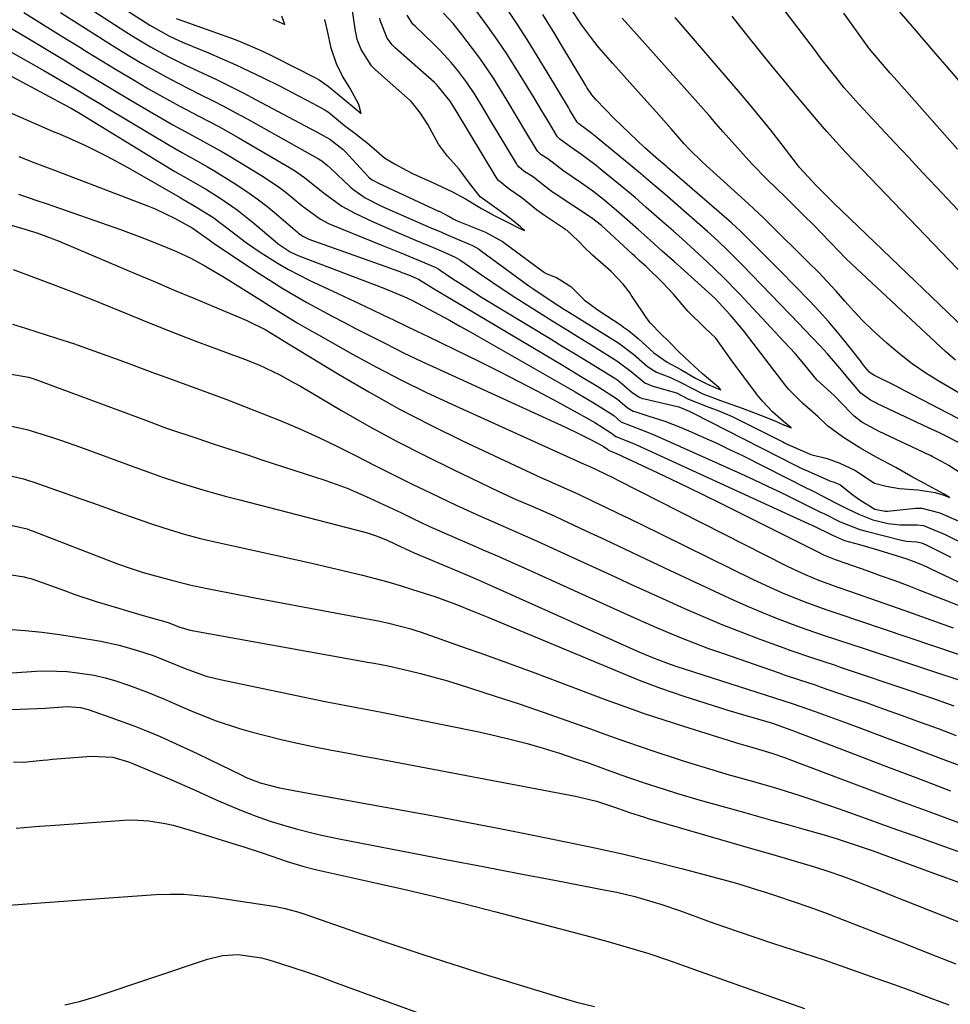
# Model space of a CAD drawing. Units: inches. Extents: x 1905042 to 1910382, y 385034 to 390396.
# Drawn here: x 1908342 to 1908530, y 389547 to 389746 of the extents above; entities that cross this region are included whole.
import ezdxf

# ---------------------------------------------------------------- set-up
doc = ezdxf.new("R2010")
doc.units = ezdxf.units.IN
doc.header["$MEASUREMENT"] = 0
doc.layers.add('7', color=7, linetype='Continuous')
doc.layers.add('8', color=7, linetype='Continuous')

msp = doc.modelspace()

# ---------------------------------------------------------------- linework, layer by layer
at = {"layer": '7', "color": 18}
for points in [[(1908351.27, 389755.9, 1748), (1908367.34, 389745.55, 1748), (1908368.3, 389744.94, 1748), (1908372.27, 389742.75, 1748), (1908374.32, 389741.78, 1748), (1908375.37, 389741.33, 1748), (1908380.15, 389739.33, 1748), (1908382.91, 389738.15, 1748), (1908385.65, 389736.94, 1748), (1908388.36, 389735.67, 1748), (1908391.06, 389734.37, 1748), (1908394.63, 389732.59, 1748), (1908398.21, 389730.76, 1748), (1908399.99, 389729.83, 1748), (1908403.07, 389728.19, 1748), (1908403.53, 389727.93, 1748), (1908404.41, 389727.34, 1748), (1908407.63, 389724.7, 1748), (1908409.72, 389723.14, 1748), (1908412.55, 389720.88, 1748), (1908415.69, 389718.15, 1748), (1908417.73, 389716.91, 1748), (1908420.2, 389715.59, 1748), (1908421.4, 389715.02, 1748), (1908425.11, 389713.33, 1748), (1908429.48, 389711.26, 1748), (1908432.08, 389709.84, 1748), (1908435.33, 389707.94, 1748), (1908437.84, 389706.51, 1748), (1908440.57, 389705.15, 1748), (1908443.07, 389703.91, 1748), (1908443.34, 389703.78, 1748), (1908444.01, 389703.47, 1748), (1908443.59, 389703.83, 1748), (1908443.17, 389704.19, 1748), (1908441.01, 389705.99, 1748), (1908437.85, 389708.24, 1748), (1908435.01, 389710.28, 1748), (1908432.67, 389713.29, 1748), (1908430.77, 389715.84, 1748), (1908428.43, 389718.52, 1748), (1908426.6, 389720.9, 1748), (1908424.45, 389724.88, 1748), (1908423.01, 389727.15, 1748), (1908421.42, 389729.13, 1748), (1908421.07, 389729.53, 1748), (1908420.94, 389729.65, 1748), (1908413.9, 389735.93, 1748), (1908413.1, 389736.71, 1748), (1908410.97, 389740.01, 1748), (1908410.22, 389742.08, 1748), (1908409.98, 389743.16, 1748), (1908409.88, 389743.7, 1748), (1908407.66, 389758.97, 1748)], [(1908317.85, 389752.19, 1758), (1908346.87, 389735.79, 1758), (1908348.5, 389734.86, 1758), (1908350.12, 389733.92, 1758), (1908353.35, 389732.01, 1758), (1908356.57, 389730.07, 1758), (1908358.18, 389729.11, 1758), (1908359.79, 389728.14, 1758), (1908372.35, 389720.62, 1758), (1908374.87, 389719.15, 1758), (1908377.43, 389717.75, 1758), (1908379.98, 389716.33, 1758), (1908381.24, 389715.59, 1758), (1908385.33, 389713.06, 1758), (1908387.68, 389711.51, 1758), (1908389.98, 389709.9, 1758), (1908392.2, 389708.18, 1758), (1908394.37, 389706.38, 1758), (1908398.11, 389703.13, 1758), (1908398.37, 389702.92, 1758), (1908399.2, 389702.34, 1758), (1908400.41, 389701.75, 1758), (1908418.78, 389695.19, 1758), (1908419.23, 389695.03, 1758), (1908420.57, 389694.52, 1758), (1908422.59, 389693.68, 1758), (1908425.64, 389691.74, 1758), (1908451.81, 389676.19, 1758), (1908453.57, 389675.14, 1758), (1908455.32, 389674.09, 1758), (1908458.82, 389671.95, 1758), (1908462.77, 389669.45, 1758), (1908464.72, 389667.73, 1758), (1908465.93, 389667.02, 1758), (1908466.46, 389666.83, 1758), (1908469.14, 389666.02, 1758), (1908472.34, 389664.96, 1758), (1908475.47, 389663.74, 1758), (1908477.64, 389662.83, 1758), (1908480.26, 389661.69, 1758), (1908482.86, 389660.52, 1758), (1908485.44, 389659.29, 1758), (1908488.01, 389658.03, 1758), (1908501.17, 389651.4, 1758), (1908501.36, 389651.3, 1758), (1908502.33, 389650.83, 1758), (1908502.71, 389650.64, 1758), (1908506.94, 389648.45, 1758), (1908509.25, 389647.27, 1758), (1908511.65, 389646.1, 1758), (1908514.38, 389645.08, 1758), (1908517.44, 389644.32, 1758), (1908519.87, 389644.04, 1758), (1908523.31, 389644.05, 1758), (1908524.59, 389643.94, 1758), (1908529.01, 389642.1, 1758), (1908529.27, 389641.97, 1758), (1908538.72, 389637.32, 1758)], [(1908326.44, 389752.46, 1756), (1908342.99, 389742.69, 1756), (1908345.69, 389741.09, 1756), (1908348.39, 389739.48, 1756), (1908351.08, 389737.85, 1756), (1908353.76, 389736.22, 1756), (1908356.44, 389734.59, 1756), (1908359.13, 389732.96, 1756), (1908361.83, 389731.35, 1756), (1908364.53, 389729.75, 1756), (1908371.32, 389725.76, 1756), (1908372.93, 389724.83, 1756), (1908374.55, 389723.91, 1756), (1908377.83, 389722.16, 1756), (1908381.1, 389720.39, 1756), (1908382.71, 389719.47, 1756), (1908384.31, 389718.53, 1756), (1908390.85, 389714.59, 1756), (1908394.22, 389712.38, 1756), (1908395.82, 389711.17, 1756), (1908399.07, 389708.47, 1756), (1908402.76, 389705.76, 1756), (1908404.37, 389704.9, 1756), (1908405.2, 389704.53, 1756), (1908414.96, 389700.57, 1756), (1908416.3, 389700.02, 1756), (1908418.99, 389698.94, 1756), (1908422.23, 389697.62, 1756), (1908425.97, 389696.06, 1756), (1908426.69, 389695.67, 1756), (1908426.97, 389695.49, 1756), (1908429.54, 389693.75, 1756), (1908432.41, 389691.87, 1756), (1908435.32, 389690.05, 1756), (1908449.38, 389681.52, 1756), (1908451.64, 389680.15, 1756), (1908453.89, 389678.78, 1756), (1908456.14, 389677.4, 1756), (1908458.38, 389676.02, 1756), (1908462.24, 389673.65, 1756), (1908462.86, 389673.24, 1756), (1908465.68, 389670.84, 1756), (1908467.19, 389669.83, 1756), (1908467.86, 389669.58, 1756), (1908468.21, 389669.48, 1756), (1908475.2, 389667.84, 1756), (1908477.29, 389666.97, 1756), (1908477.7, 389666.8, 1756), (1908477.86, 389666.72, 1756), (1908477.94, 389666.68, 1756), (1908498.67, 389656.11, 1756), (1908498.94, 389655.97, 1756), (1908500.31, 389655.32, 1756), (1908500.86, 389655.07, 1756), (1908505.57, 389652.97, 1756), (1908505.62, 389652.96, 1756), (1908506.37, 389652.73, 1756), (1908507.7, 389652.17, 1756), (1908510.34, 389650.08, 1756), (1908511.73, 389649.12, 1756), (1908514.79, 389647.21, 1756), (1908516.89, 389646.81, 1756), (1908517.32, 389646.83, 1756), (1908523.05, 389647.4, 1756), (1908524.28, 389647.44, 1756), (1908527.94, 389646.5, 1756), (1908531.73, 389644.76, 1756)], [(1908533.78, 389653.4, 1756), (1908529.74, 389656, 1756), (1908528.26, 389656.81, 1756), (1908526.97, 389657.51, 1756), (1908526.35, 389657.85, 1756), (1908526.03, 389658.02, 1756), (1908525.86, 389658.1, 1756), (1908525.7, 389658.18, 1756), (1908515.68, 389662.89, 1756), (1908512.17, 389664.81, 1756), (1908510.63, 389665.96, 1756), (1908509.94, 389666.63, 1756), (1908506.53, 389670.13, 1756), (1908503.11, 389673.29, 1756), (1908502.84, 389673.6, 1756), (1908502.74, 389673.73, 1756), (1908500.77, 389676.12, 1756), (1908498.65, 389678.61, 1756), (1908496.46, 389681.03, 1756), (1908487.41, 389690.67, 1756), (1908484.21, 389693.97, 1756), (1908480.91, 389697.16, 1756), (1908479.23, 389698.71, 1756), (1908475.82, 389701.8, 1756), (1908474.1, 389703.32, 1756), (1908471.76, 389705.37, 1756), (1908468.51, 389708.22, 1756), (1908466.34, 389710.12, 1756), (1908463.02, 389712.89, 1756), (1908459.39, 389715.83, 1756), (1908458.46, 389716.58, 1756), (1908455.58, 389718.73, 1756), (1908453.35, 389720.31, 1756), (1908451.17, 389721.92, 1756), (1908450.67, 389722.38, 1756), (1908450.51, 389722.61, 1756), (1908449.09, 389725, 1756), (1908447.52, 389727.62, 1756), (1908445.94, 389730.24, 1756), (1908444.02, 389733.41, 1756), (1908442.24, 389736.28, 1756), (1908440.41, 389739.12, 1756), (1908438.52, 389741.91, 1756), (1908436.57, 389744.67, 1756), (1908431.77, 389751.33, 1756)], [(1908531.81, 389733.7, 1774), (1908529.45, 389736.43, 1774), (1908527.09, 389739.17, 1774), (1908524.73, 389741.91, 1774), (1908522.37, 389744.65, 1774), (1908518.38, 389749.31, 1774)], [(1908342.87, 389747.49, 1754), (1908346.63, 389745.15, 1754), (1908350.39, 389742.82, 1754), (1908354.15, 389740.48, 1754), (1908355.52, 389739.62, 1754), (1908358.6, 389737.73, 1754), (1908361.7, 389735.85, 1754), (1908364.81, 389734.01, 1754), (1908367.93, 389732.18, 1754), (1908370.3, 389730.82, 1754), (1908374.23, 389728.62, 1754), (1908378.22, 389726.54, 1754), (1908382.21, 389724.45, 1754), (1908386.14, 389722.25, 1754), (1908396.53, 389716.22, 1754), (1908397.56, 389715.59, 1754), (1908399.53, 389714.21, 1754), (1908403.29, 389711.18, 1754), (1908407.11, 389708.41, 1754), (1908409.7, 389707, 1754), (1908413.43, 389705.25, 1754), (1908417.74, 389703.32, 1754), (1908421.98, 389701.53, 1754), (1908424.57, 389700.44, 1754), (1908427.16, 389699.35, 1754), (1908429.99, 389698.12, 1754), (1908430.93, 389697.57, 1754), (1908431.16, 389697.42, 1754), (1908435.29, 389694.54, 1754), (1908437.59, 389692.96, 1754), (1908439.91, 389691.4, 1754), (1908442.25, 389689.88, 1754), (1908444.6, 389688.39, 1754), (1908446.98, 389686.9, 1754), (1908449.72, 389685.19, 1754), (1908452.46, 389683.49, 1754), (1908455.2, 389681.79, 1754), (1908457.94, 389680.1, 1754), (1908462.66, 389677.19, 1754), (1908465.53, 389674.98, 1754), (1908468.31, 389672.71, 1754), (1908469.93, 389672.03, 1754), (1908474.68, 389670.68, 1754), (1908477.12, 389669.39, 1754), (1908480.9, 389667.92, 1754), (1908483.28, 389667.06, 1754), (1908485.97, 389665.89, 1754), (1908496.17, 389660.8, 1754), (1908496.52, 389660.63, 1754), (1908497.22, 389660.29, 1754), (1908498.63, 389659.65, 1754), (1908501.85, 389658.28, 1754), (1908505.12, 389657.43, 1754), (1908507.69, 389656.5, 1754), (1908510.77, 389655.1, 1754), (1908514.74, 389652.47, 1754), (1908517.1, 389651.83, 1754), (1908519.73, 389651.41, 1754), (1908523.48, 389651.13, 1754), (1908526.97, 389650.55, 1754), (1908528.69, 389650.03, 1754), (1908529.27, 389649.82, 1754), (1908529.84, 389649.59, 1754), (1908528.79, 389650.21, 1754), (1908524.78, 389652.42, 1754), (1908522.07, 389653.88, 1754), (1908519.01, 389655.59, 1754), (1908515.18, 389657.65, 1754), (1908511.73, 389659.61, 1754), (1908508.28, 389661.8, 1754), (1908505.19, 389664.07, 1754), (1908503.32, 389665.84, 1754), (1908500.13, 389668.71, 1754), (1908497.39, 389671.38, 1754), (1908496.79, 389672.12, 1754), (1908488.44, 389683.01, 1754), (1908487.51, 389684.18, 1754), (1908485.58, 389686.46, 1754), (1908482.5, 389689.73, 1754), (1908481.16, 389690.98, 1754), (1908475.51, 389696.05, 1754), (1908474.29, 389697.15, 1754), (1908471.84, 389699.32, 1754), (1908469.39, 389701.5, 1754), (1908466.94, 389703.68, 1754), (1908464.23, 389706.11, 1754), (1908462.13, 389707.94, 1754), (1908459.99, 389709.71, 1754), (1908457.78, 389711.4, 1754), (1908456.66, 389712.22, 1754), (1908455.52, 389713.01, 1754), (1908451.95, 389715.46, 1754), (1908448.72, 389717.93, 1754), (1908447.32, 389718.83, 1754), (1908446.69, 389719.45, 1754), (1908446.43, 389719.82, 1754), (1908444.08, 389723.76, 1754), (1908442.82, 389725.86, 1754), (1908440.29, 389730.05, 1754), (1908437.72, 389734.21, 1754), (1908434.97, 389738.25, 1754), (1908433.52, 389740.22, 1754), (1908431.37, 389743.05, 1754), (1908429.58, 389745.26, 1754), (1908427.64, 389747.34, 1754)], [(1908350.24, 389747.51, 1752), (1908359.51, 389741.62, 1752), (1908361.87, 389740.15, 1752), (1908364.24, 389738.71, 1752), (1908366.63, 389737.3, 1752), (1908369.04, 389735.92, 1752), (1908371.6, 389734.51, 1752), (1908373.92, 389733.27, 1752), (1908376.27, 389732.06, 1752), (1908378.63, 389730.89, 1752), (1908380.98, 389729.71, 1752), (1908383.33, 389728.51, 1752), (1908385.65, 389727.27, 1752), (1908387.96, 389726, 1752), (1908402.37, 389717.94, 1752), (1908403.02, 389717.54, 1752), (1908404.21, 389716.59, 1752), (1908404.77, 389716.08, 1752), (1908408.81, 389712.28, 1752), (1908409.51, 389711.67, 1752), (1908411.78, 389710.07, 1752), (1908415.1, 389708.39, 1752), (1908424.02, 389704.5, 1752), (1908425.08, 389704.05, 1752), (1908427.2, 389703.14, 1752), (1908428.26, 389702.69, 1752), (1908432.68, 389700.82, 1752), (1908433.37, 389700.5, 1752), (1908434.71, 389699.76, 1752), (1908435.34, 389699.33, 1752), (1908444.9, 389692.33, 1752), (1908445.9, 389691.61, 1752), (1908449.98, 389688.87, 1752), (1908452.05, 389687.56, 1752), (1908453.1, 389686.91, 1752), (1908463.08, 389680.73, 1752), (1908466.07, 389678.47, 1752), (1908468.87, 389675.99, 1752), (1908470.64, 389674.89, 1752), (1908473.5, 389673.81, 1752), (1908475.6, 389672.79, 1752), (1908480, 389670.51, 1752), (1908483.59, 389669.18, 1752), (1908487.97, 389667.63, 1752), (1908491.7, 389666.21, 1752), (1908494.56, 389665.02, 1752), (1908496.34, 389664.27, 1752), (1908496.42, 389664.24, 1752), (1908497.9, 389663.65, 1752), (1908497.07, 389664.3, 1752), (1908496.34, 389664.88, 1752), (1908494.16, 389666.82, 1752), (1908492.08, 389669, 1752), (1908491.09, 389670.2, 1752), (1908490.85, 389670.51, 1752), (1908485.77, 389677.38, 1752), (1908484.97, 389678.48, 1752), (1908482.65, 389681.72, 1752), (1908480.36, 389683.91, 1752), (1908477.02, 389687.16, 1752), (1908474.07, 389690.61, 1752), (1908471.93, 389692.9, 1752), (1908468.57, 389696.18, 1752), (1908467.18, 389697.44, 1752), (1908466.26, 389698.28, 1752), (1908465.8, 389698.71, 1752), (1908459.58, 389704.48, 1752), (1908457.55, 389706.07, 1752), (1908449.99, 389711.02, 1752), (1908449.67, 389711.23, 1752), (1908449.05, 389711.67, 1752), (1908447.84, 389712.6, 1752), (1908445.79, 389714.23, 1752), (1908443.84, 389715.49, 1752), (1908442.91, 389716.29, 1752), (1908442.52, 389716.77, 1752), (1908442.36, 389717.03, 1752), (1908437.15, 389725.7, 1752), (1908435.58, 389728.29, 1752), (1908434.01, 389730.87, 1752), (1908432.36, 389733.39, 1752), (1908430.55, 389735.81, 1752), (1908429.21, 389737.41, 1752), (1908426.91, 389739.92, 1752), (1908425.7, 389741.11, 1752), (1908421.91, 389744.71, 1752), (1908421.47, 389745.16, 1752), (1908420.28, 389746.99, 1752)], [(1908393.13, 389746.15, 1744), (1908394.35, 389745.63, 1744), (1908395.56, 389745.1, 1744), (1908394.95, 389746.74, 1744)], [(1908532.2, 389660.39, 1758), (1908527.82, 389662.6, 1758), (1908525.61, 389663.65, 1758), (1908515.16, 389668.57, 1758), (1908514.95, 389668.67, 1758), (1908513.89, 389669.23, 1758), (1908511.98, 389670.63, 1758), (1908509.26, 389673.82, 1758), (1908508.1, 389675.19, 1758), (1908505.21, 389678.59, 1758), (1908503.73, 389680.18, 1758), (1908500.57, 389683.51, 1758), (1908499.51, 389684.62, 1758), (1908488.02, 389696.5, 1758), (1908485.07, 389699.46, 1758), (1908483.05, 389701.37, 1758), (1908480.98, 389703.25, 1758), (1908479.94, 389704.17, 1758), (1908472.33, 389710.8, 1758), (1908470.36, 389712.5, 1758), (1908467.05, 389715.31, 1758), (1908457.96, 389722.78, 1758), (1908457.6, 389723.07, 1758), (1908456.51, 389723.9, 1758), (1908454.98, 389725.04, 1758), (1908454.61, 389725.35, 1758), (1908453.16, 389727.79, 1758), (1908452.87, 389728.29, 1758), (1908448.58, 389735.48, 1758), (1908446.58, 389738.78, 1758), (1908444.54, 389742.05, 1758), (1908442.44, 389745.28, 1758), (1908440.3, 389748.49, 1758)], [(1908536.99, 389667.58, 1762), (1908527.88, 389672.91, 1762), (1908525.07, 389674.67, 1762), (1908522.34, 389676.54, 1762), (1908519.73, 389678.57, 1762), (1908517.2, 389680.7, 1762), (1908514.29, 389683.38, 1762), (1908512.37, 389685.26, 1762), (1908510.53, 389687.21, 1762), (1908508.74, 389689.2, 1762), (1908506.96, 389691.22, 1762), (1908505.16, 389693.2, 1762), (1908503.3, 389695.14, 1762), (1908501.41, 389697.05, 1762), (1908493.37, 389704.98, 1762), (1908492.35, 389705.97, 1762), (1908490.28, 389707.92, 1762), (1908489.23, 389708.89, 1762), (1908479.93, 389717.29, 1762), (1908477.27, 389719.9, 1762), (1908476.26, 389721, 1762), (1908473.7, 389723.91, 1762), (1908470.64, 389727.37, 1762), (1908467.56, 389730.82, 1762), (1908461.83, 389737.18, 1762), (1908460.88, 389738.26, 1762), (1908459.01, 389740.44, 1762), (1908457.99, 389741.7, 1762), (1908455.57, 389744.92, 1762), (1908453.36, 389748.29, 1762)], [(1908532.97, 389694.21, 1768), (1908510.68, 389717.4, 1768), (1908508.8, 389719.39, 1768), (1908506.94, 389721.41, 1768), (1908505.11, 389723.45, 1768), (1908503.31, 389725.52, 1768), (1908501.53, 389727.61, 1768), (1908499.76, 389729.71, 1768), (1908498.01, 389731.82, 1768), (1908496.27, 389733.94, 1768), (1908494.19, 389736.49, 1768), (1908491.43, 389739.91, 1768), (1908488.68, 389743.32, 1768), (1908485.94, 389746.75, 1768)], [(1908531.47, 389719.9, 1772), (1908518.71, 389734.36, 1772), (1908517.91, 389735.27, 1772), (1908515.54, 389738, 1772), (1908513.64, 389740.26, 1772), (1908513.31, 389740.7, 1772), (1908508.49, 389747.34, 1772)], [(1908373.61, 389746.31, 1746), (1908384.78, 389742.3, 1746), (1908385.85, 389741.9, 1746), (1908387.97, 389741.06, 1746), (1908391.09, 389739.67, 1746), (1908393.14, 389738.67, 1746), (1908401.76, 389734.28, 1746), (1908402.53, 389733.87, 1746), (1908404.32, 389732.63, 1746), (1908407.75, 389729.81, 1746), (1908409.72, 389728.19, 1746), (1908411.03, 389727.11, 1746), (1908410.53, 389728.92, 1746), (1908408.71, 389732.28, 1746), (1908407.25, 389734.67, 1746), (1908406.03, 389737.13, 1746), (1908404.97, 389740.3, 1746), (1908404.23, 389743.8, 1746), (1908403.69, 389746.11, 1746)], [(1908531.05, 389677.28, 1764), (1908529.05, 389679.04, 1764), (1908511.12, 389695.72, 1764), (1908508.98, 389697.78, 1764), (1908505.9, 389701.01, 1764), (1908503.83, 389703.15, 1764), (1908502.78, 389704.2, 1764), (1908500.01, 389706.93, 1764), (1908496.63, 389710.25, 1764), (1908494.95, 389711.91, 1764), (1908492.97, 389713.85, 1764), (1908489.94, 389716.95, 1764), (1908487.03, 389720.16, 1764), (1908484.17, 389723.42, 1764), (1908482.73, 389725.04, 1764), (1908481.3, 389726.67, 1764), (1908467.26, 389742.47, 1764), (1908465.51, 389744.42, 1764), (1908463.75, 389746.34, 1764)], [(1908541.07, 389675.86, 1766), (1908506.49, 389708.99, 1766), (1908506.16, 389709.31, 1766), (1908502.95, 389712.54, 1766), (1908499.57, 389716.19, 1766), (1908499.13, 389716.75, 1766), (1908495.85, 389721.03, 1766), (1908493.75, 389723.72, 1766), (1908491.63, 389726.39, 1766), (1908489.46, 389729.02, 1766), (1908487.26, 389731.63, 1766), (1908474.47, 389746.5, 1766)], [(1908322.75, 389734.83, 1762), (1908348.79, 389723.48, 1762), (1908349.83, 389723.04, 1762), (1908351.23, 389722.48, 1762), (1908355.29, 389720.62, 1762), (1908359.63, 389718.51, 1762), (1908363.87, 389716.19, 1762), (1908374.4, 389710.12, 1762), (1908374.96, 389709.8, 1762), (1908377.76, 389708.22, 1762), (1908381.04, 389706.14, 1762), (1908384.94, 389703.18, 1762), (1908387.81, 389700.99, 1762), (1908390.79, 389698.96, 1762), (1908394.23, 389696.81, 1762), (1908396.29, 389695.62, 1762), (1908400.52, 389693.46, 1762), (1908406.26, 389690.76, 1762), (1908408.55, 389689.68, 1762), (1908410.84, 389688.6, 1762), (1908413.13, 389687.52, 1762), (1908415.41, 389686.44, 1762), (1908417.7, 389685.36, 1762), (1908419.99, 389684.26, 1762), (1908422.27, 389683.17, 1762), (1908424.54, 389682.06, 1762), (1908434.9, 389677.01, 1762), (1908438.83, 389675.06, 1762), (1908442.74, 389673.07, 1762), (1908446.63, 389671.03, 1762), (1908450.5, 389668.95, 1762), (1908456.66, 389665.58, 1762), (1908458.19, 389664.72, 1762), (1908461.59, 389662.58, 1762), (1908462.43, 389661.87, 1762), (1908465.37, 389660.75, 1762), (1908466.66, 389660.2, 1762), (1908501.42, 389644.26, 1762), (1908502.23, 389643.89, 1762), (1908506.23, 389641.95, 1762), (1908508.66, 389640.9, 1762), (1908511.65, 389640.07, 1762), (1908514.94, 389639.13, 1762), (1908518.21, 389638.15, 1762), (1908521.24, 389637.2, 1762), (1908524.04, 389636.09, 1762), (1908525.41, 389635.48, 1762), (1908526.1, 389635.16, 1762), (1908538.16, 389629.44, 1762)], [(1908341.83, 389718.39, 1764), (1908345.07, 389717.17, 1764), (1908349.39, 389715.56, 1764), (1908368.01, 389708.38, 1764), (1908369.35, 389707.84, 1764), (1908373.28, 389705.98, 1764), (1908376.84, 389704.05, 1764), (1908380.31, 389701.57, 1764), (1908381.4, 389700.82, 1764), (1908390.4, 389694.82, 1764), (1908392.76, 389693.29, 1764), (1908395.15, 389691.79, 1764), (1908397.58, 389690.35, 1764), (1908400.03, 389688.96, 1764), (1908402.51, 389687.6, 1764), (1908404.99, 389686.26, 1764), (1908407.49, 389684.94, 1764), (1908409.99, 389683.64, 1764), (1908412.25, 389682.47, 1764), (1908415.9, 389680.63, 1764), (1908419.57, 389678.81, 1764), (1908423.27, 389677.05, 1764), (1908426.98, 389675.32, 1764), (1908452.29, 389663.75, 1764), (1908454.77, 389662.58, 1764), (1908457.21, 389661.33, 1764), (1908459.89, 389659.9, 1764), (1908460.77, 389659.33, 1764), (1908461, 389659.13, 1764), (1908461.59, 389658.88, 1764), (1908462.45, 389658.53, 1764), (1908470.91, 389654.54, 1764), (1908475.34, 389652.43, 1764), (1908479.77, 389650.29, 1764), (1908484.17, 389648.13, 1764), (1908488.57, 389645.94, 1764), (1908503.55, 389638.43, 1764), (1908504.44, 389637.99, 1764), (1908506.74, 389637.04, 1764), (1908507.2, 389636.88, 1764), (1908513.16, 389634.8, 1764), (1908515.89, 389633.83, 1764), (1908518.61, 389632.85, 1764), (1908521.33, 389631.83, 1764), (1908524.03, 389630.8, 1764), (1908526.76, 389629.74, 1764), (1908529.42, 389628.68, 1764), (1908532.08, 389627.61, 1764)], [(1908341.75, 389710.81, 1766), (1908345.49, 389709.57, 1766), (1908347.35, 389708.93, 1766), (1908362.37, 389703.65, 1766), (1908366.67, 389702.08, 1766), (1908370.93, 389700.41, 1766), (1908373.67, 389699.27, 1766), (1908376.57, 389697.89, 1766), (1908379.4, 389696.36, 1766), (1908383.54, 389693.89, 1766), (1908391.04, 389689.19, 1766), (1908392.44, 389688.31, 1766), (1908395.25, 389686.58, 1766), (1908398.07, 389684.86, 1766), (1908400.92, 389683.19, 1766), (1908402.36, 389682.38, 1766), (1908409.27, 389678.51, 1766), (1908414.2, 389675.84, 1766), (1908419.17, 389673.25, 1766), (1908424.21, 389670.79, 1766), (1908429.29, 389668.42, 1766), (1908456.05, 389656.31, 1766), (1908457.33, 389655.75, 1766), (1908458.6, 389655.18, 1766), (1908461.95, 389653.55, 1766), (1908462.74, 389653.15, 1766), (1908496.94, 389635.77, 1766), (1908498.18, 389635.15, 1766), (1908500.68, 389634, 1766), (1908503.23, 389632.95, 1766), (1908507.11, 389631.52, 1766), (1908509.88, 389630.58, 1766), (1908512.57, 389629.66, 1766), (1908515.25, 389628.73, 1766), (1908517.93, 389627.79, 1766), (1908520.61, 389626.84, 1766), (1908530.62, 389623.26, 1766)], [(1908340.31, 389704.53, 1768), (1908342.35, 389703.97, 1768), (1908345.29, 389703.06, 1768), (1908346.93, 389702.5, 1768), (1908350.15, 389701.23, 1768), (1908365.46, 389694.75, 1768), (1908369.35, 389693.1, 1768), (1908373.25, 389691.46, 1768), (1908377.16, 389689.82, 1768), (1908381.06, 389688.19, 1768), (1908386.96, 389685.74, 1768), (1908387.91, 389685.33, 1768), (1908391.62, 389683.46, 1768), (1908394.69, 389681.6, 1768), (1908395.12, 389681.33, 1768), (1908406.41, 389674.47, 1768), (1908412.54, 389670.87, 1768), (1908418.75, 389667.41, 1768), (1908425.07, 389664.15, 1768), (1908431.46, 389661.03, 1768), (1908447.43, 389653.54, 1768), (1908448.38, 389653.1, 1768), (1908451.25, 389651.84, 1768), (1908455.07, 389650.14, 1768), (1908457.97, 389648.76, 1768), (1908460.36, 389647.63, 1768), (1908462.75, 389646.48, 1768), (1908465.14, 389645.32, 1768), (1908467.52, 389644.16, 1768), (1908490.22, 389633.01, 1768), (1908494.33, 389631.09, 1768), (1908496.42, 389630.19, 1768), (1908500.64, 389628.5, 1768), (1908504.91, 389626.94, 1768), (1908507.31, 389626.11, 1768), (1908511.87, 389624.59, 1768), (1908516.44, 389623.06, 1768), (1908536.82, 389616.21, 1768)], [(1908340.53, 389684.55, 1772), (1908343.21, 389683.79, 1772), (1908349.47, 389681.76, 1772), (1908352.85, 389680.63, 1772), (1908356.23, 389679.47, 1772), (1908359.59, 389678.27, 1772), (1908362.95, 389677.05, 1772), (1908369.25, 389674.69, 1772), (1908369.64, 389674.55, 1772), (1908370.21, 389674.33, 1772), (1908370.6, 389674.18, 1772), (1908370.79, 389674.11, 1772), (1908379.83, 389670.82, 1772), (1908383.64, 389669.41, 1772), (1908387.44, 389667.97, 1772), (1908391.23, 389666.48, 1772), (1908395, 389664.96, 1772), (1908398.74, 389663.36, 1772), (1908402.45, 389661.7, 1772), (1908406.11, 389659.94, 1772), (1908410.01, 389657.98, 1772), (1908413.76, 389656.05, 1772), (1908417.53, 389654.15, 1772), (1908421.31, 389652.29, 1772), (1908425.11, 389650.45, 1772), (1908430.21, 389648.02, 1772), (1908432.42, 389646.98, 1772), (1908434.64, 389645.97, 1772), (1908439.11, 389644.02, 1772), (1908441.36, 389643.06, 1772), (1908445.82, 389641.1, 1772), (1908448.04, 389640.09, 1772), (1908456.97, 389635.97, 1772), (1908461.43, 389633.92, 1772), (1908465.9, 389631.88, 1772), (1908470.38, 389629.85, 1772), (1908474.86, 389627.83, 1772), (1908476.33, 389627.17, 1772), (1908480.1, 389625.52, 1772), (1908483.88, 389623.93, 1772), (1908487.7, 389622.43, 1772), (1908491.54, 389620.97, 1772), (1908496.37, 389619.2, 1772), (1908497.81, 389618.68, 1772), (1908502.16, 389617.2, 1772), (1908506.53, 389615.76, 1772), (1908507.98, 389615.27, 1772), (1908522.07, 389610.52, 1772), (1908524.24, 389609.78, 1772), (1908526.4, 389609.04, 1772), (1908530.72, 389607.52, 1772)], [(1908339.98, 389674.53, 1774), (1908343.81, 389673.86, 1774), (1908344.43, 389673.67, 1774), (1908345.05, 389673.45, 1774), (1908367.62, 389665.08, 1774), (1908369.36, 389664.43, 1774), (1908371.11, 389663.78, 1774), (1908371.69, 389663.58, 1774), (1908372.28, 389663.38, 1774), (1908377.78, 389661.54, 1774), (1908381.12, 389660.43, 1774), (1908384.46, 389659.32, 1774), (1908387.8, 389658.22, 1774), (1908391.15, 389657.13, 1774), (1908403.69, 389653.05, 1774), (1908405.96, 389652.27, 1774), (1908408.2, 389651.43, 1774), (1908412.6, 389649.53, 1774), (1908414.78, 389648.5, 1774), (1908419.12, 389646.44, 1774), (1908421.28, 389645.41, 1774), (1908424.7, 389643.8, 1774), (1908427.3, 389642.61, 1774), (1908429.91, 389641.46, 1774), (1908432.54, 389640.33, 1774), (1908433.05, 389640.11, 1774), (1908435.93, 389638.88, 1774), (1908438.81, 389637.64, 1774), (1908441.67, 389636.37, 1774), (1908444.53, 389635.08, 1774), (1908462.02, 389627.13, 1774), (1908464.73, 389625.92, 1774), (1908467.45, 389624.71, 1774), (1908470.17, 389623.53, 1774), (1908472.9, 389622.36, 1774), (1908475.65, 389621.23, 1774), (1908478.41, 389620.14, 1774), (1908481.19, 389619.1, 1774), (1908483.99, 389618.1, 1774), (1908495.44, 389614.13, 1774), (1908496.48, 389613.78, 1774), (1908499.59, 389612.74, 1774), (1908502.71, 389611.71, 1774), (1908503.74, 389611.36, 1774), (1908509.39, 389609.41, 1774), (1908513.04, 389608.14, 1774), (1908516.69, 389606.85, 1774), (1908520.33, 389605.55, 1774), (1908523.96, 389604.23, 1774), (1908527.58, 389602.89, 1774), (1908531.2, 389601.54, 1774)], [(1908339.11, 389664.22, 1776), (1908343.47, 389663.27, 1776), (1908348.2, 389661.84, 1776), (1908350.24, 389661.17, 1776), (1908354.29, 389659.74, 1776), (1908366, 389655.42, 1776), (1908367.93, 389654.72, 1776), (1908370.83, 389653.69, 1776), (1908373.76, 389652.73, 1776), (1908376.59, 389651.86, 1776), (1908378.98, 389651.14, 1776), (1908381.39, 389650.45, 1776), (1908383.8, 389649.78, 1776), (1908386.22, 389649.14, 1776), (1908411.99, 389642.51, 1776), (1908414.23, 389641.79, 1776), (1908416.4, 389640.86, 1776), (1908419.05, 389639.61, 1776), (1908421.73, 389638.42, 1776), (1908430.4, 389634.76, 1776), (1908434.03, 389633.21, 1776), (1908435.83, 389632.41, 1776), (1908437.64, 389631.61, 1776), (1908467.12, 389618.41, 1776), (1908469.89, 389617.23, 1776), (1908472.69, 389616.16, 1776), (1908473.64, 389615.83, 1776), (1908474.59, 389615.52, 1776), (1908494.52, 389609.1, 1776), (1908498.27, 389607.88, 1776), (1908502.72, 389606.33, 1776), (1908504.94, 389605.53, 1776), (1908509.37, 389603.92, 1776), (1908511.58, 389603.1, 1776), (1908517.29, 389600.96, 1776), (1908522.35, 389599.06, 1776), (1908527.41, 389597.16, 1776), (1908532.46, 389595.25, 1776)], [(1908339.6, 389654.09, 1778), (1908342.77, 389653.34, 1778), (1908343.81, 389653.02, 1778), (1908344.84, 389652.68, 1778), (1908351.56, 389650.31, 1778), (1908354.14, 389649.39, 1778), (1908356.73, 389648.47, 1778), (1908359.32, 389647.54, 1778), (1908361.9, 389646.61, 1778), (1908365.73, 389645.23, 1778), (1908368.42, 389644.3, 1778), (1908371.14, 389643.42, 1778), (1908375.23, 389642.19, 1778), (1908378.26, 389641.38, 1778), (1908379.71, 389641.03, 1778), (1908381.17, 389640.69, 1778), (1908401.03, 389636.29, 1778), (1908403.6, 389635.71, 1778), (1908406.16, 389635.12, 1778), (1908408.72, 389634.51, 1778), (1908411.28, 389633.89, 1778), (1908413.83, 389633.24, 1778), (1908416.37, 389632.54, 1778), (1908418.89, 389631.79, 1778), (1908421.4, 389631.01, 1778), (1908425.86, 389629.55, 1778), (1908429.91, 389628.11, 1778), (1908433.91, 389626.51, 1778), (1908435.23, 389625.97, 1778), (1908436.56, 389625.42, 1778), (1908467.15, 389612.7, 1778), (1908470.37, 389611.46, 1778), (1908471.46, 389611.08, 1778), (1908476.2, 389609.48, 1778), (1908479.16, 389608.51, 1778), (1908482.12, 389607.56, 1778), (1908485.09, 389606.64, 1778), (1908488.07, 389605.74, 1778), (1908493.62, 389604.11, 1778), (1908494.04, 389603.98, 1778), (1908494.66, 389603.78, 1778), (1908497.79, 389602.66, 1778), (1908498.52, 389602.38, 1778), (1908499.25, 389602.11, 1778), (1908510.7, 389597.71, 1778), (1908517.16, 389595.25, 1778), (1908523.62, 389592.8, 1778), (1908530.08, 389590.36, 1778)], [(1908302.88, 389639.9, 1782), (1908342.89, 389633.53, 1782), (1908343.34, 389633.44, 1782), (1908344.24, 389633.2, 1782), (1908344.46, 389633.13, 1782), (1908344.68, 389633.06, 1782), (1908351.04, 389630.76, 1782), (1908353.18, 389630.01, 1782), (1908357.48, 389628.59, 1782), (1908362.24, 389627.13, 1782), (1908363.98, 389626.62, 1782), (1908367.46, 389625.63, 1782), (1908372, 389624.32, 1782), (1908374.15, 389623.46, 1782), (1908376.45, 389622.79, 1782), (1908412.66, 389616.27, 1782), (1908413.61, 389616.1, 1782), (1908415.03, 389615.84, 1782), (1908416.45, 389615.55, 1782), (1908420.52, 389614.62, 1782), (1908423.01, 389614.02, 1782), (1908425.5, 389613.37, 1782), (1908427.96, 389612.66, 1782), (1908430.42, 389611.91, 1782), (1908438.05, 389609.46, 1782), (1908442.9, 389607.87, 1782), (1908447.74, 389606.24, 1782), (1908452.55, 389604.55, 1782), (1908457.35, 389602.82, 1782), (1908459.51, 389602.03, 1782), (1908463.23, 389600.69, 1782), (1908466.96, 389599.39, 1782), (1908470.71, 389598.13, 1782), (1908474.47, 389596.9, 1782), (1908476.28, 389596.33, 1782), (1908479.15, 389595.43, 1782), (1908482.02, 389594.56, 1782), (1908484.91, 389593.72, 1782), (1908489.52, 389592.43, 1782), (1908493.58, 389591.28, 1782), (1908495.6, 389590.67, 1782), (1908499.63, 389589.4, 1782), (1908501.64, 389588.74, 1782), (1908505.63, 389587.37, 1782), (1908508.73, 389586.27, 1782), (1908512.27, 389585.01, 1782), (1908515.81, 389583.75, 1782), (1908519.34, 389582.48, 1782), (1908522.88, 389581.22, 1782), (1908571.38, 389563.82, 1782)], [(1908339.62, 389623.01, 1784), (1908343.11, 389622.73, 1784), (1908346.58, 389622.38, 1784), (1908350.05, 389621.91, 1784), (1908353.5, 389621.37, 1784), (1908358.37, 389620.53, 1784), (1908362.12, 389619.73, 1784), (1908365.81, 389618.68, 1784), (1908368.95, 389617.64, 1784), (1908372.16, 389616.36, 1784), (1908375.43, 389615.01, 1784), (1908379.71, 389613.5, 1784), (1908381.09, 389613.13, 1784), (1908382.49, 389612.81, 1784), (1908403.72, 389608.4, 1784), (1908408, 389607.56, 1784), (1908412.29, 389606.77, 1784), (1908415.14, 389606.2, 1784), (1908434.74, 389602.22, 1784), (1908438.03, 389601.5, 1784), (1908441.29, 389600.73, 1784), (1908444.54, 389599.86, 1784), (1908447.77, 389598.93, 1784), (1908451.27, 389597.84, 1784), (1908454.18, 389596.89, 1784), (1908457.07, 389595.89, 1784), (1908459.96, 389594.86, 1784), (1908463.49, 389593.58, 1784), (1908467.95, 389592.04, 1784), (1908472.45, 389590.58, 1784), (1908474.7, 389589.88, 1784), (1908479.24, 389588.55, 1784), (1908487.32, 389586.28, 1784), (1908490.59, 389585.36, 1784), (1908493.87, 389584.43, 1784), (1908497.14, 389583.51, 1784), (1908500.42, 389582.58, 1784), (1908504.51, 389581.42, 1784), (1908506.96, 389580.7, 1784), (1908509.39, 389579.93, 1784), (1908513.02, 389578.7, 1784), (1908514.22, 389578.26, 1784), (1908526.07, 389573.94, 1784), (1908533.19, 389571.32, 1784)], [(1908331.56, 389613.54, 1786), (1908345.34, 389614.47, 1786), (1908347.43, 389614.54, 1786), (1908351.59, 389614.4, 1786), (1908353.67, 389614.17, 1786), (1908357.07, 389613.69, 1786), (1908359.25, 389613.18, 1786), (1908361.41, 389612.52, 1786), (1908364.18, 389611.58, 1786), (1908367.63, 389610.32, 1786), (1908371.26, 389608.82, 1786), (1908373.06, 389608.05, 1786), (1908376.68, 389606.51, 1786), (1908378.49, 389605.75, 1786), (1908381.72, 389604.47, 1786), (1908386.39, 389602.92, 1786), (1908388.76, 389602.26, 1786), (1908394.83, 389600.72, 1786), (1908397.19, 389600.15, 1786), (1908401.93, 389599.13, 1786), (1908404.31, 389598.67, 1786), (1908409.08, 389597.8, 1786), (1908411.46, 389597.36, 1786), (1908413.84, 389596.91, 1786), (1908454.28, 389589.25, 1786), (1908458.54, 389588.22, 1786), (1908463, 389586.74, 1786), (1908465.22, 389585.96, 1786), (1908468.21, 389585, 1786), (1908468.96, 389584.78, 1786), (1908489.84, 389578.7, 1786), (1908492, 389578.07, 1786), (1908494.16, 389577.45, 1786), (1908498.47, 389576.2, 1786), (1908502.78, 389574.93, 1786), (1908505.51, 389574.06, 1786), (1908508.22, 389573.12, 1786), (1908511.51, 389571.87, 1786), (1908513.15, 389571.23, 1786), (1908516.43, 389569.94, 1786), (1908518.07, 389569.29, 1786), (1908554.93, 389554.73, 1786)], [(1908320.89, 389606.36, 1788), (1908342.06, 389606.82, 1788), (1908343.76, 389606.87, 1788), (1908347.15, 389607.04, 1788), (1908351.61, 389607.38, 1788), (1908354.29, 389607.16, 1788), (1908355.81, 389606.77, 1788), (1908356.02, 389606.7, 1788), (1908360.45, 389605.16, 1788), (1908362.87, 389604.29, 1788), (1908365.27, 389603.39, 1788), (1908367.66, 389602.43, 1788), (1908370.36, 389601.29, 1788), (1908372.88, 389600.17, 1788), (1908375.38, 389599.04, 1788), (1908377.87, 389597.87, 1788), (1908380.35, 389596.68, 1788), (1908386.87, 389593.49, 1788), (1908387.78, 389593.06, 1788), (1908390.61, 389591.94, 1788), (1908394.52, 389590.92, 1788), (1908399.19, 389590.06, 1788), (1908402.53, 389589.45, 1788), (1908405.87, 389588.84, 1788), (1908409.2, 389588.23, 1788), (1908412.54, 389587.63, 1788), (1908419.28, 389586.41, 1788), (1908425.99, 389585.19, 1788), (1908432.69, 389583.93, 1788), (1908439.38, 389582.64, 1788), (1908446.07, 389581.32, 1788), (1908452.36, 389580.06, 1788), (1908458.22, 389578.83, 1788), (1908464.07, 389577.53, 1788), (1908469.89, 389576.11, 1788), (1908475.69, 389574.63, 1788), (1908486.07, 389571.86, 1788), (1908487.01, 389571.6, 1788), (1908489.81, 389570.77, 1788), (1908492.59, 389569.88, 1788), (1908494.88, 389569.14, 1788), (1908498.09, 389568.08, 1788), (1908501.62, 389566.86, 1788), (1908505.12, 389565.58, 1788), (1908508.61, 389564.25, 1788), (1908515.54, 389561.52, 1788), (1908520.75, 389559.48, 1788), (1908525.95, 389557.44, 1788), (1908531.15, 389555.4, 1788)], [(1908341.28, 389582.82, 1792), (1908345.91, 389583.17, 1792), (1908348.23, 389583.34, 1792), (1908363.13, 389584.43, 1792), (1908364.8, 389584.48, 1792), (1908368.11, 389584.31, 1792), (1908371.4, 389583.75, 1792), (1908373.03, 389583.39, 1792), (1908376.25, 389582.49, 1792), (1908385.08, 389579.73, 1792), (1908387.06, 389579.11, 1792), (1908390.99, 389577.8, 1792), (1908392.95, 389577.13, 1792), (1908396.02, 389576.06, 1792), (1908399.43, 389575.03, 1792), (1908402.02, 389574.39, 1792), (1908412.97, 389571.99, 1792), (1908419.3, 389570.56, 1792), (1908425.62, 389569.07, 1792), (1908431.92, 389567.51, 1792), (1908438.21, 389565.89, 1792), (1908457.39, 389560.83, 1792), (1908459.36, 389560.31, 1792), (1908461.32, 389559.77, 1792), (1908465.24, 389558.65, 1792), (1908469.13, 389557.46, 1792), (1908472.91, 389556.2, 1792), (1908475.73, 389555.22, 1792), (1908478.55, 389554.21, 1792), (1908482.3, 389552.85, 1792), (1908493.87, 389548.74, 1792), (1908500.59, 389546.35, 1792)], [(1908333.37, 389566.75, 1794), (1908358.2, 389568.61, 1794), (1908361.03, 389568.81, 1794), (1908363.87, 389569.02, 1794), (1908366.7, 389569.21, 1794), (1908369.54, 389569.39, 1794), (1908372.37, 389569.48, 1794), (1908375.2, 389569.45, 1794), (1908378.02, 389569.23, 1794), (1908380.83, 389568.9, 1794), (1908393.79, 389566.95, 1794), (1908395.67, 389566.6, 1794), (1908398.43, 389565.82, 1794), (1908400.25, 389565.22, 1794), (1908401.16, 389564.91, 1794), (1908411.39, 389561.35, 1794), (1908417.42, 389559.29, 1794), (1908423.47, 389557.27, 1794), (1908429.54, 389555.31, 1794), (1908435.62, 389553.4, 1794), (1908450.86, 389548.71, 1794), (1908452.66, 389548.18, 1794), (1908454.48, 389547.68, 1794), (1908458.13, 389546.8, 1794)], [(1908351.1, 389547.1, 1796), (1908354.1, 389547.8, 1796), (1908357.08, 389548.67, 1796), (1908379.92, 389556.36, 1796), (1908382.99, 389557.09, 1796), (1908386.14, 389557.27, 1796), (1908390.84, 389556.61, 1796), (1908392.37, 389556.2, 1796), (1908394.72, 389555.45, 1796), (1908397.4, 389554.58, 1796), (1908400.08, 389553.69, 1796), (1908402.75, 389552.76, 1796), (1908405.41, 389551.8, 1796), (1908432.49, 389541.89, 1796)]]:
    msp.add_polyline3d(points, dxfattribs=at)
at = {"layer": '8', "color": 18}
for points in [[(1908344.81, 389755.73, 1750), (1908363.46, 389743.61, 1750), (1908365.1, 389742.57, 1750), (1908368.45, 389740.57, 1750), (1908371.87, 389738.7, 1750), (1908375.36, 389736.96, 1750), (1908379.04, 389735.24, 1750), (1908381.76, 389733.96, 1750), (1908384.46, 389732.64, 1750), (1908387.14, 389731.28, 1750), (1908389.81, 389729.89, 1750), (1908400.69, 389724.08, 1750), (1908401.34, 389723.74, 1750), (1908404.69, 389721.89, 1750), (1908407.34, 389719.81, 1750), (1908407.68, 389719.48, 1750), (1908412.41, 389714.35, 1750), (1908412.49, 389714.27, 1750), (1908412.66, 389714.11, 1750), (1908413.22, 389713.72, 1750), (1908414.5, 389713.05, 1750), (1908426.63, 389707.41, 1750), (1908426.76, 389707.35, 1750), (1908427.03, 389707.23, 1750), (1908427.5, 389707.01, 1750), (1908428.91, 389706.22, 1750), (1908429.56, 389705.85, 1750), (1908429.99, 389705.65, 1750), (1908430.27, 389705.52, 1750), (1908430.42, 389705.46, 1750), (1908436.11, 389703.16, 1750), (1908439.54, 389701.25, 1750), (1908447.58, 389695.31, 1750), (1908447.74, 389695.2, 1750), (1908448.05, 389694.99, 1750), (1908448.54, 389694.71, 1750), (1908450.44, 389693.97, 1750), (1908453.37, 389692.15, 1750), (1908456.02, 389689.48, 1750), (1908458.86, 389687.41, 1750), (1908463.51, 389684.34, 1750), (1908464.03, 389683.99, 1750), (1908465.04, 389683.26, 1750), (1908466.95, 389681.67, 1750), (1908470.16, 389678.78, 1750), (1908472.81, 389676.9, 1750), (1908475.57, 389675.39, 1750), (1908478.55, 389673.68, 1750), (1908480.98, 389672.48, 1750), (1908483.16, 389671.5, 1750), (1908483.68, 389671.3, 1750), (1908483.28, 389671.77, 1750), (1908479.99, 389674.52, 1750), (1908477.32, 389676.98, 1750), (1908475.28, 389678.9, 1750), (1908473.22, 389681.01, 1750), (1908471.52, 389682.59, 1750), (1908469.48, 389684.74, 1750), (1908468.81, 389685.65, 1750), (1908465.78, 389690.16, 1750), (1908465.58, 389690.45, 1750), (1908465.19, 389691.02, 1750), (1908463.95, 389692.62, 1750), (1908461.5, 389695.2, 1750), (1908457.71, 389698.53, 1750), (1908457.18, 389699.01, 1750), (1908456.41, 389699.76, 1750), (1908454.85, 389701.41, 1750), (1908452.61, 389703.47, 1750), (1908452.45, 389703.58, 1750), (1908452.29, 389703.7, 1750), (1908448.02, 389706.54, 1750), (1908446.43, 389707.68, 1750), (1908443.43, 389710.1, 1750), (1908440.92, 389711.82, 1750), (1908438.73, 389713.6, 1750), (1908438.49, 389713.92, 1750), (1908438.28, 389714.24, 1750), (1908430.19, 389727.64, 1750), (1908429, 389729.6, 1750), (1908426.28, 389732.91, 1750), (1908425.81, 389733.34, 1750), (1908417.92, 389740.33, 1750), (1908417.29, 389740.95, 1750), (1908416.24, 389742.34, 1750), (1908414.94, 389745.53, 1750), (1908414.84, 389745.95, 1750), (1908414.75, 389746.38, 1750)], [(1908557.64, 389679.98, 1770), (1908527.25, 389712.21, 1770), (1908524.43, 389715.21, 1770), (1908521.62, 389718.21, 1770), (1908518.8, 389721.21, 1770), (1908515.99, 389724.22, 1770), (1908511.63, 389728.9, 1770), (1908510.39, 389730.25, 1770), (1908508.6, 389732.32, 1770), (1908506.87, 389734.45, 1770), (1908504.49, 389737.49, 1770), (1908503.62, 389738.62, 1770), (1908502.76, 389739.75, 1770), (1908493.16, 389752.4, 1770)], [(1908533.04, 389664.75, 1760), (1908520.96, 389671.07, 1760), (1908518.82, 389672.17, 1760), (1908514.58, 389674.28, 1760), (1908514.25, 389674.46, 1760), (1908513.7, 389674.84, 1760), (1908512.77, 389675.98, 1760), (1908512.15, 389676.75, 1760), (1908511.85, 389677.14, 1760), (1908509, 389680.79, 1760), (1908507.24, 389682.97, 1760), (1908505.43, 389685.11, 1760), (1908503.55, 389687.18, 1760), (1908501.62, 389689.22, 1760), (1908495.59, 389695.38, 1760), (1908494.33, 389696.67, 1760), (1908493.06, 389697.95, 1760), (1908490.5, 389700.5, 1760), (1908487.58, 389703.38, 1760), (1908485.79, 389705.02, 1760), (1908472.89, 389716.2, 1760), (1908472.67, 389716.39, 1760), (1908472.22, 389716.78, 1760), (1908471.09, 389717.75, 1760), (1908468.33, 389720.2, 1760), (1908466.74, 389721.64, 1760), (1908463.65, 389724.6, 1760), (1908462.14, 389726.12, 1760), (1908458.48, 389729.87, 1760), (1908457.62, 389730.88, 1760), (1908456.62, 389732.36, 1760), (1908456.39, 389732.74, 1760), (1908451.3, 389741.22, 1760), (1908450.11, 389743.19, 1760), (1908447.72, 389747.11, 1760)], [(1908337.74, 389735.99, 1760), (1908342.45, 389733.51, 1760), (1908350.74, 389729.07, 1760), (1908352.38, 389728.15, 1760), (1908354.54, 389726.87, 1760), (1908355.08, 389726.54, 1760), (1908373.38, 389715.42, 1760), (1908376.11, 389713.83, 1760), (1908379.77, 389711.73, 1760), (1908382.48, 389710.02, 1760), (1908385.98, 389707.62, 1760), (1908389.31, 389704.97, 1760), (1908393.68, 389701.23, 1760), (1908394.23, 389700.78, 1760), (1908396.65, 389699.17, 1760), (1908397.81, 389698.61, 1760), (1908398.4, 389698.36, 1760), (1908415.58, 389691.82, 1760), (1908419.64, 389690.16, 1760), (1908421.22, 389689.41, 1760), (1908424.67, 389687.6, 1760), (1908428.87, 389685.34, 1760), (1908430.96, 389684.18, 1760), (1908433.03, 389683.01, 1760), (1908454.23, 389670.87, 1760), (1908456.76, 389669.4, 1760), (1908459.26, 389667.88, 1760), (1908462.08, 389666.09, 1760), (1908463.48, 389664.87, 1760), (1908467.67, 389663.22, 1760), (1908469.86, 389662.36, 1760), (1908470.94, 389661.9, 1760), (1908487.67, 389654.38, 1760), (1908490.4, 389653.13, 1760), (1908493.12, 389651.86, 1760), (1908495.83, 389650.56, 1760), (1908498.52, 389649.24, 1760), (1908503.68, 389646.68, 1760), (1908504.58, 389646.24, 1760), (1908507.78, 389644.65, 1760), (1908511.77, 389643.09, 1760), (1908512.74, 389642.82, 1760), (1908520.17, 389640.98, 1760), (1908521.19, 389640.78, 1760), (1908523.26, 389640.62, 1760), (1908524.18, 389640.42, 1760), (1908525.13, 389639.99, 1760), (1908525.55, 389639.79, 1760), (1908528.52, 389638.3, 1760), (1908530.11, 389637.5, 1760)], [(1908340.72, 389695.61, 1770), (1908349.34, 389692.35, 1770), (1908353, 389690.95, 1770), (1908356.65, 389689.53, 1770), (1908360.29, 389688.08, 1770), (1908363.92, 389686.6, 1770), (1908366.71, 389685.46, 1770), (1908371.18, 389683.65, 1770), (1908373.42, 389682.76, 1770), (1908377.91, 389681.01, 1770), (1908380.17, 389680.16, 1770), (1908384.7, 389678.5, 1770), (1908387.42, 389677.52, 1770), (1908390.34, 389676.37, 1770), (1908394.58, 389674.31, 1770), (1908397.34, 389672.8, 1770), (1908398.71, 389672.02, 1770), (1908407.02, 389667.15, 1770), (1908412.57, 389663.99, 1770), (1908418.17, 389660.93, 1770), (1908423.85, 389658.02, 1770), (1908429.58, 389655.2, 1770), (1908438.82, 389650.78, 1770), (1908440.4, 389650.05, 1770), (1908441.99, 389649.32, 1770), (1908445.18, 389647.93, 1770), (1908446.78, 389647.25, 1770), (1908449.97, 389645.83, 1770), (1908451.55, 389645.11, 1770), (1908456.37, 389642.86, 1770), (1908460.35, 389640.99, 1770), (1908464.33, 389639.13, 1770), (1908468.31, 389637.25, 1770), (1908472.29, 389635.38, 1770), (1908483.37, 389630.15, 1770), (1908486.26, 389628.83, 1770), (1908489.16, 389627.55, 1770), (1908492.1, 389626.33, 1770), (1908495.06, 389625.16, 1770), (1908499.16, 389623.6, 1770), (1908501.01, 389622.93, 1770), (1908504.74, 389621.65, 1770), (1908506.61, 389621.04, 1770), (1908510.35, 389619.81, 1770), (1908512.22, 389619.19, 1770), (1908535.01, 389611.68, 1770)], [(1908339.62, 389644.1, 1780), (1908343.51, 389643.22, 1780), (1908344.14, 389643, 1780), (1908344.76, 389642.77, 1780), (1908361.8, 389636.2, 1780), (1908364.72, 389635.14, 1780), (1908366.95, 389634.43, 1780), (1908367.69, 389634.22, 1780), (1908372.21, 389632.99, 1780), (1908372.69, 389632.86, 1780), (1908375.59, 389632.13, 1780), (1908376.07, 389632.02, 1780), (1908379.9, 389631.22, 1780), (1908382.3, 389630.72, 1780), (1908384.71, 389630.23, 1780), (1908389.52, 389629.3, 1780), (1908414.75, 389624.58, 1780), (1908416.87, 389624.15, 1780), (1908421.04, 389623.06, 1780), (1908422.07, 389622.74, 1780), (1908423.09, 389622.39, 1780), (1908431.09, 389619.57, 1780), (1908436.1, 389617.78, 1780), (1908441.1, 389615.97, 1780), (1908446.1, 389614.13, 1780), (1908451.08, 389612.28, 1780), (1908460.33, 389608.8, 1780), (1908464.26, 389607.37, 1780), (1908468.2, 389605.97, 1780), (1908472.16, 389604.65, 1780), (1908476.14, 389603.37, 1780), (1908487.5, 389599.84, 1780), (1908489.43, 389599.26, 1780), (1908491.92, 389598.57, 1780), (1908493.99, 389597.96, 1780), (1908496.72, 389597.01, 1780), (1908497.4, 389596.76, 1780), (1908507.9, 389592.79, 1780), (1908513.83, 389590.56, 1780), (1908519.76, 389588.34, 1780), (1908525.7, 389586.14, 1780), (1908531.65, 389583.95, 1780)], [(1908340.79, 389596.19, 1790), (1908342.75, 389596.13, 1790), (1908346.68, 389596.51, 1790), (1908347.66, 389596.61, 1790), (1908348.65, 389596.7, 1790), (1908356.48, 389597.35, 1790), (1908360.84, 389597.1, 1790), (1908364, 389596.21, 1790), (1908365.02, 389595.81, 1790), (1908372.55, 389592.62, 1790), (1908375.92, 389591.15, 1790), (1908377.6, 389590.39, 1790), (1908380.94, 389588.85, 1790), (1908382.62, 389588.1, 1790), (1908386.01, 389586.68, 1790), (1908387.82, 389585.96, 1790), (1908390.3, 389585.02, 1790), (1908392.79, 389584.15, 1790), (1908395.31, 389583.37, 1790), (1908397.85, 389582.65, 1790), (1908401.05, 389581.83, 1790), (1908402.98, 389581.37, 1790), (1908406.87, 389580.55, 1790), (1908421.2, 389577.79, 1790), (1908428.41, 389576.41, 1790), (1908435.63, 389575.03, 1790), (1908442.85, 389573.65, 1790), (1908450.06, 389572.27, 1790), (1908460.79, 389570.23, 1790), (1908462.64, 389569.85, 1790), (1908466.31, 389568.98, 1790), (1908469.95, 389567.95, 1790), (1908471.75, 389567.38, 1790), (1908475.32, 389566.14, 1790), (1908478.59, 389564.94, 1790), (1908481.51, 389563.88, 1790), (1908484.43, 389562.84, 1790), (1908487.37, 389561.83, 1790), (1908490.31, 389560.85, 1790), (1908494.13, 389559.59, 1790), (1908498.3, 389558.23, 1790), (1908502.47, 389556.87, 1790), (1908504.54, 389556.18, 1790), (1908508.69, 389554.74, 1790), (1908514.98, 389552.52, 1790), (1908518.68, 389551.2, 1790), (1908522.38, 389549.86, 1790), (1908526.06, 389548.49, 1790), (1908529.74, 389547.11, 1790)]]:
    msp.add_polyline3d(points, dxfattribs=at)

doc.saveas('drawing.dxf')
